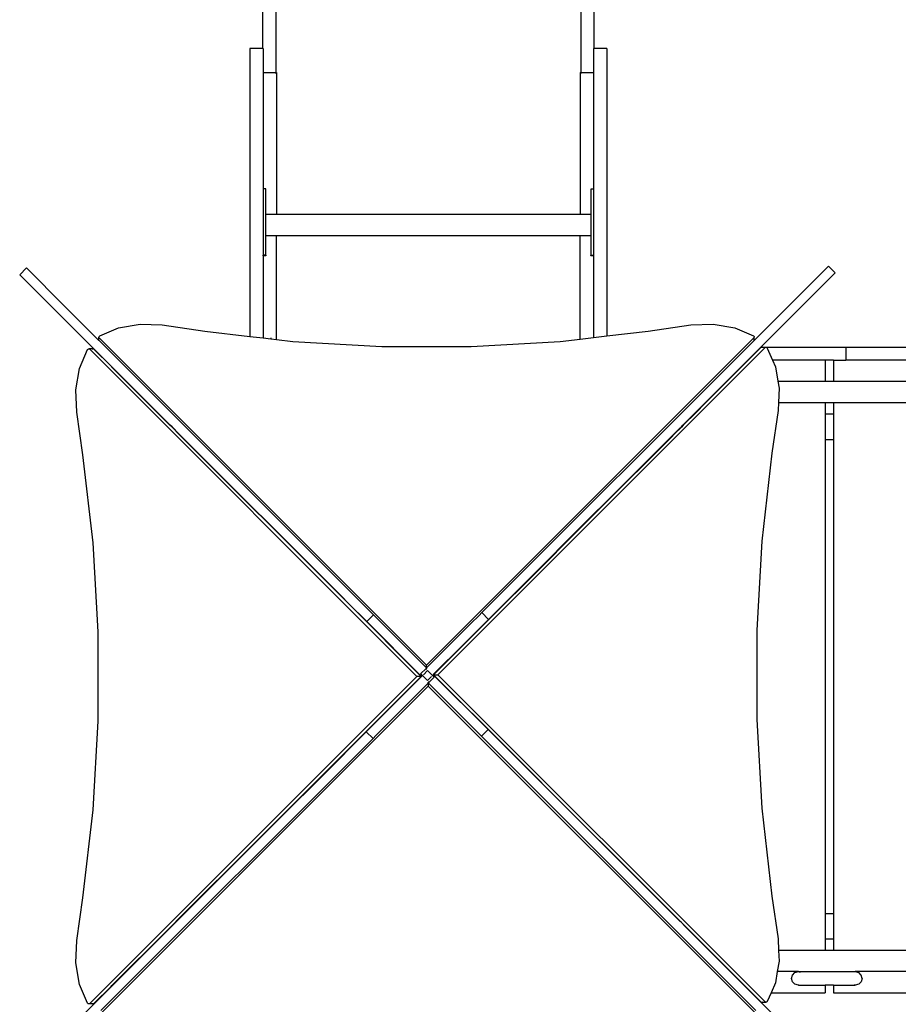
# Model space of a CAD drawing. Extents: x -4620 to 3173, y -5318 to 5975.
# Drawn here: x -3121 to -1733, y 79 to 1636 of the extents above; entities that cross this region are included whole.
import ezdxf

# ---------------------------------------------------------------- set-up
doc = ezdxf.new("R2010")
doc.units = 0
doc.layers.get('0').update_dxf_attribs({"linetype": 'CONTINUOUS'})

# ---------------------------------------------------------------- blocks, each defined once
blk = doc.blocks.new('005416')
for p, q in [((-2716.6, 3062.1), (-2716.6, 1552.5)), ((-2234.6, 3062.1), (-2234.6, 1552.5)), ((-2213.6, 1590.7), (-2213.6, 2283.8)), ((-2737.6, 2163.9), (-2737.6, 1590.7)), ((-2737.6, 1590.7), (-2757.6, 1590.7)), ((-2757.6, 1590.7), (-2757.6, 1135.3)), ((-2736.6, 1590.7), (-2737.6, 1590.7)), ((-2736.6, 1590.7), (-2736.6, 1552.5)), ((-2213.6, 1590.7), (-2214.6, 1590.7)), ((-2214.6, 1590.7), (-2214.6, 1552.5)), ((-2193.6, 1590.7), (-2213.6, 1590.7)), ((-2193.6, 1590.7), (-2193.6, 1135.9)), ((-2736.6, 1552.5), (-2716.6, 1552.5)), ((-2736.6, 1552.5), (-2736.6, 1368.4)), ((-2716.6, 1552.5), (-2715.6, 1552.5)), ((-2716.6, 1551), (-2716.6, 1552.5)), ((-2715.6, 1552.5), (-2715.6, 1328.5)), ((-2235.6, 1552.5), (-2234.6, 1552.5)), ((-2235.6, 1552.5), (-2235.6, 1328.5)), ((-2234.6, 1552.5), (-2234.6, 1551)), ((-2234.6, 1552.5), (-2214.6, 1552.5)), ((-2214.6, 1552.5), (-2214.6, 1367.9)), ((-2732.6, 1368.4), (-2736.6, 1368.4)), ((-2736.6, 1368.4), (-2736.6, 1263.7)), ((-2732.6, 1328.5), (-2732.6, 1368.4)), ((-2214.6, 1367.9), (-2218.6, 1367.9)), ((-2218.6, 1367.9), (-2218.6, 1328.5)), ((-2214.6, 1367.9), (-2214.6, 1263.2)), ((-2732.6, 1328.5), (-2715.6, 1328.5)), ((-2732.6, 1295), (-2732.6, 1328.5)), ((-2715.6, 1328.5), (-2235.6, 1328.5)), ((-2235.6, 1328.5), (-2218.6, 1328.5)), ((-2218.6, 1328.5), (-2218.6, 1295)), ((-2732.6, 1263.7), (-2732.6, 1295)), ((-2732.6, 1295), (-2715.6, 1295)), ((-2715.6, 1295), (-2235.6, 1295)), ((-2715.6, 1130.5), (-2715.6, 1295)), ((-2235.6, 1295), (-2218.6, 1295)), ((-2235.6, 1131.1), (-2235.6, 1295)), ((-2218.6, 1295), (-2218.6, 1263.2)), ((-2736.6, 1262.9), (-2736.6, 1263.7)), ((-2732.6, 1263.7), (-2736.6, 1263.7)), ((-2732.6, 1262.9), (-2736.6, 1262.9)), ((-2736.6, 1262.9), (-2736.6, 1132.9)), ((-2732.6, 1263.7), (-2732.6, 1262.9)), ((-2218.6, 1262.4), (-2218.6, 1263.2)), ((-2214.6, 1263.2), (-2218.6, 1263.2)), ((-2214.6, 1262.4), (-2218.6, 1262.4)), ((-2214.6, 1263.2), (-2214.6, 1262.4)), ((-2214.6, 1262.4), (-2214.6, 1133.5)), ((-1842.9, 1246.4), (-1903.2, 1186.1)), ((-1842.9, 1246.4), (-1832.3, 1235.8)), ((-3121.5, 1232.8), (-3110.9, 1243.5)), ((-3121.5, 1232.8), (-2976.1, 1087.4)), ((-3110.9, 1243.5), (-3050.6, 1183.2)), ((-1832.3, 1235.8), (-1892.6, 1175.5)), ((-1903.2, 1186.1), (-1960.3, 1129)), ((-1903.2, 1186.1), (-1903.2, 1186.1)), ((-3050.6, 1183.1), (-3050.6, 1183.2)), ((-2996.2, 1128.8), (-3050.6, 1183.1)), ((-1892.6, 1175.5), (-1949.7, 1118.4)), ((-1892.6, 1175.5), (-1892.6, 1175.5)), ((-2965.3, 1148.8), (-2931.2, 1154.8)), ((-2931.2, 1154.8), (-2896.1, 1153.4)), ((-2896.1, 1153.4), (-2828.6, 1143.6)), ((-2127.9, 1143.6), (-2060.4, 1153.4)), ((-2060.4, 1153.4), (-2025.3, 1154.8)), ((-2025.3, 1154.8), (-1991.3, 1148.8)), ((-2994.9, 1136.2), (-2965.3, 1148.8)), ((-2828.6, 1143.6), (-2757.6, 1135.3)), ((-2193.6, 1135.9), (-2127.9, 1143.6)), ((-1991.3, 1148.8), (-1961.6, 1136.2)), ((-2996.2, 1133.9), (-2996, 1135.2)), ((-2996.2, 1128.8), (-2996.2, 1133.9)), ((-2995.6, 1132.8), (-2996.2, 1133.9)), ((-2995.9, 1128.5), (-2996.2, 1128.8)), ((-2996, 1135.2), (-2994.9, 1136.2)), ((-2995.6, 1128.9), (-2995.9, 1128.5)), ((-2562.3, 694.9), (-2995.9, 1128.5)), ((-2478.3, 615.4), (-2995.6, 1132.8)), ((-2757.6, 1135.3), (-2736.6, 1132.9)), ((-2736.6, 1132.9), (-2724.6, 1131.5)), ((-2724.6, 1133), (-2724.6, 1131.5)), ((-2724.6, 1131.5), (-2715.6, 1130.5)), ((-2715.6, 1130.5), (-2689.5, 1127.4)), ((-2689.5, 1127.4), (-2548.9, 1119.3)), ((-1961, 1132.8), (-2478.3, 615.4)), ((-2407.7, 1119.3), (-2267, 1127.4)), ((-1960.7, 1128.6), (-2390.9, 698.4)), ((-2267, 1127.4), (-2235.6, 1131.1)), ((-2235.6, 1131.1), (-2214.6, 1133.5)), ((-2214.6, 1133.5), (-2193.6, 1135.9)), ((-1961.6, 1136.2), (-1960.6, 1135.2)), ((-1960.3, 1133.9), (-1961, 1132.8)), ((-1960.7, 1128.6), (-1961, 1128.9)), ((-1960.3, 1129), (-1960.7, 1128.6)), ((-1960.6, 1135.2), (-1960.3, 1133.9)), ((-1960.3, 1129), (-1960.3, 1133.9)), ((-3026.9, 1084.6), (-3014.2, 1114.3)), ((-3014.2, 1114.3), (-3013.2, 1115.3)), ((-3013.2, 1115.3), (-3012, 1115.6)), ((-3005.2, 1115.6), (-3012, 1115.6)), ((-3012, 1115.6), (-3010.8, 1114.9)), ((-3010.8, 1114.9), (-2493.5, 597.6)), ((-3006.5, 1115.3), (-3006.9, 1114.9)), ((-3005.2, 1115.6), (-3006.5, 1115.3)), ((-3004.1, 1114.9), (-3005.2, 1115.6)), ((-2976.6, 1087.4), (-3004.1, 1114.9)), ((-2548.9, 1119.3), (-2407.7, 1119.3)), ((-2460.4, 600.3), (-1943.1, 1117.6)), ((-1970.7, 1097.4), (-1949.7, 1118.4)), ((-1949.8, 1117.6), (-1970, 1097.4)), ((-1948.7, 1118.2), (-1949.8, 1117.6)), ((-1949.7, 1118.4), (-1815.6, 1118.4)), ((-1947.4, 1118), (-1948.7, 1118.2)), ((-1948.7, 1118.2), (-1941.9, 1118.2)), ((-1947, 1117.6), (-1947.4, 1118)), ((-1943.1, 1117.6), (-1941.9, 1118.2)), ((-1941.9, 1118.2), (-1940.7, 1118)), ((-1940.7, 1118), (-1939.7, 1116.9)), ((-1939.7, 1116.9), (-1931.4, 1097.4)), ((-1815.6, 1118.4), (-1815.6, 1097.4)), ((-1815.6, 1118.4), (-1744, 1118.4)), ((-1744, 1118.4), (-1335.6, 1118.4)), ((-1976.6, 1091.5), (-1995.6, 1072.5)), ((-1976.3, 1091.1), (-1995.6, 1071.8)), ((-1976.6, 1091.5), (-1970.7, 1097.4)), ((-1976.4, 1091.3), (-1976.6, 1091.5)), ((-1976.3, 1091.1), (-1976.4, 1091.3)), ((-1970, 1097.4), (-1976.3, 1091.1)), ((-1970, 1097.4), (-1970.7, 1097.4)), ((-1931.4, 1097.4), (-1927, 1087.3)), ((-1848.1, 1097.4), (-1931.4, 1097.4)), ((-1848.1, 1097.4), (-1848.1, 1064.2)), ((-1835.2, 1097.4), (-1848.1, 1097.4)), ((-1835.2, 1097.4), (-1835.2, 1064.2)), ((-1835.2, 1097.4), (-1815.6, 1097.4)), ((-1714.1, 1097.4), (-1815.6, 1097.4)), ((-3032.8, 1050.6), (-3026.9, 1084.6)), ((-2976.6, 1087.4), (-2976.1, 1087.4)), ((-2975.6, 1086.5), (-2976.6, 1087.4)), ((-2975.6, 1087), (-2976.1, 1087.4)), ((-2975.6, 1086.5), (-2975.6, 1087)), ((-2886.1, 997.4), (-2975.6, 1087)), ((-2886.6, 997.4), (-2975.6, 1086.5)), ((-1927, 1087.3), (-1923, 1064.2)), ((-1995.6, 1072.5), (-2010.1, 1058)), ((-1995.6, 1071.8), (-2009.8, 1057.6)), ((-1995.6, 1072.5), (-1995.6, 1071.8)), ((-1923, 1064.2), (-1848.1, 1064.2)), ((-1923, 1064.2), (-1921.1, 1053.2)), ((-1848.1, 1064.2), (-1835.2, 1064.2)), ((-1835.2, 1064.2), (-1714.1, 1064.2)), ((-3031.4, 1015.4), (-3032.8, 1050.6)), ((-2010.1, 1058), (-2036.2, 1031.9)), ((-2009.8, 1057.6), (-2035.8, 1031.6)), ((-2010.1, 1058), (-2010, 1057.9)), ((-2010, 1057.9), (-2009.8, 1057.6)), ((-1921.1, 1053.2), (-1922, 1030.7)), ((-2055.6, 1012.5), (-2036.2, 1031.9)), ((-2035.8, 1031.6), (-2055, 1012.4)), ((-2036.1, 1031.8), (-2036.2, 1031.9)), ((-2035.8, 1031.6), (-2036.1, 1031.8)), ((-1922, 1030.7), (-1922.5, 1018.1)), ((-1922, 1030.7), (-1848.1, 1030.7)), ((-1848.1, 1030.7), (-1835.2, 1030.7)), ((-1848.1, 1030.7), (-1848.1, 1012.4)), ((-1835.2, 1030.7), (-1835.2, 1012.4)), ((-1835.2, 1030.7), (-1714.1, 1030.7)), ((-3021.6, 947.9), (-3031.4, 1015.4)), ((-2055.7, 1012.4), (-2069.7, 998.4)), ((-2055, 1012.4), (-2069.3, 998.1)), ((-2055.6, 1012.4), (-2055.7, 1012.4)), ((-2055.6, 1012.4), (-2055.6, 1012.5)), ((-2055, 1012.4), (-2055.6, 1012.4)), ((-1922.5, 1018.1), (-1932.3, 950.6)), ((-1835.2, 1012.4), (-1848.1, 1012.4)), ((-1848.1, 1012.4), (-1848.1, 972.4)), ((-1835.2, 1012.4), (-1835.2, 972.4)), ((-2886.1, 997.4), (-2886.6, 997.4)), ((-2884.1, 994.9), (-2886.6, 997.4)), ((-2886.1, 997.4), (-2883.6, 994.9)), ((-2073.1, 994.9), (-2069.7, 998.4)), ((-2069.3, 998.1), (-2072.5, 994.9)), ((-2069.5, 998.2), (-2069.7, 998.4)), ((-2069.3, 998.1), (-2069.5, 998.2)), ((-2883.6, 994.9), (-2884.1, 994.9)), ((-2880.6, 991.5), (-2884.1, 994.9)), ((-2880.6, 992), (-2883.6, 994.9)), ((-2880.6, 992), (-2880.6, 991.5)), ((-2869.2, 980.6), (-2880.6, 992)), ((-2869.2, 980.1), (-2880.6, 991.5)), ((-2095.7, 972.4), (-2083.1, 985)), ((-2083.1, 984.3), (-2095, 972.4)), ((-2083.1, 985), (-2078.1, 990)), ((-2078.1, 989.3), (-2083.1, 984.3)), ((-2083.1, 984.3), (-2083.1, 985)), ((-2078.1, 990), (-2075.6, 992.5)), ((-2075.6, 991.8), (-2078.1, 989.3)), ((-2078.1, 990), (-2078.1, 989.3)), ((-2075.6, 992.5), (-2073.2, 994.9)), ((-2072.5, 994.9), (-2075.6, 991.8)), ((-2075.6, 992.5), (-2075.6, 991.8)), ((-2073.2, 994.9), (-2073.1, 994.9)), ((-2073.1, 994.9), (-2072.5, 994.9)), ((-2869.2, 980.6), (-2869.2, 980.1)), ((-2869.2, 980.6), (-2748.1, 859.5)), ((-2748.1, 859), (-2869.2, 980.1)), ((-2095, 972.4), (-2199.2, 868.2)), ((-2199.2, 868.9), (-2095.7, 972.4)), ((-2095.7, 972.4), (-2095, 972.4)), ((-1848.1, 971.4), (-1847.4, 972.4)), ((-1848.1, 972.4), (-1847.4, 972.4)), ((-1848.1, 972.4), (-1848.1, 971.4)), ((-1848.1, 971.4), (-1848.1, 222.4)), ((-1847.4, 972.4), (-1835.2, 972.4)), ((-1835.2, 972.4), (-1835.2, 222.4)), ((-1932.3, 950.6), (-1948.4, 811.5)), ((-3005.5, 808.9), (-3021.6, 947.9)), ((-2748.1, 859.5), (-2748.1, 859)), ((-2748.1, 859.5), (-2735.2, 846.6)), ((-2735.2, 846.1), (-2748.1, 859)), ((-2212.1, 856), (-2199.2, 868.9)), ((-2199.2, 868.2), (-2212.1, 855.3)), ((-2199.2, 868.9), (-2199.2, 868.2)), ((-2735.2, 846.6), (-2735.2, 846.1)), ((-2614.1, 725.5), (-2735.2, 846.6)), ((-2614.1, 725), (-2735.2, 846.1)), ((-2212.1, 856), (-2333.2, 734.9)), ((-2212.1, 855.3), (-2333.2, 734.2)), ((-2212.1, 856), (-2212.1, 855.3)), ((-1948.4, 811.5), (-1956.5, 670.8)), ((-2997.4, 668.2), (-3005.5, 808.9)), ((-2333.2, 734.9), (-2346.1, 722)), ((-2333.2, 734.2), (-2346.1, 721.3)), ((-2333.2, 734.9), (-2333.2, 734.2)), ((-2614.1, 725.5), (-2614.1, 725)), ((-2601.2, 712.6), (-2614.1, 725.5)), ((-2601.2, 712.1), (-2614.1, 725)), ((-2346.1, 721.3), (-2467.2, 600.3)), ((-2380.3, 687.8), (-2346.1, 722)), ((-2346.1, 722), (-2346.1, 721.3)), ((-2601.2, 712.6), (-2601.2, 712.1)), ((-2572.9, 684.3), (-2601.2, 712.6)), ((-2486.7, 597.6), (-2601.2, 712.1)), ((-2572.9, 684.3), (-2562.3, 694.9)), ((-2562.3, 694.9), (-2478.4, 611)), ((-2419.9, 648.2), (-2380.3, 687.8)), ((-2395.4, 693.9), (-2408.1, 681.2)), ((-2395.4, 693.9), (-2395.3, 694)), ((-2390.9, 698.4), (-2395.3, 694)), ((-2390.9, 698.4), (-2380.3, 687.8)), ((-2488.3, 599.6), (-2572.9, 684.3)), ((-2478.3, 611), (-2408.2, 681.1)), ((-2408.2, 681.1), (-2408.1, 681.2)), ((-1956.5, 670.8), (-1956.5, 529.7)), ((-2997.4, 527), (-2997.4, 668.2)), ((-2420, 648.1), (-2467.2, 600.9)), ((-2419.9, 648.2), (-2420, 648.1)), ((-2487.7, 601.6), (-2479.2, 610.1)), ((-2479.5, 608.4), (-2477.7, 610.2)), ((-2478.3, 611), (-2478.4, 611)), ((-2477.7, 610.2), (-2478.4, 611)), ((-2478.3, 611), (-2478.3, 615.4)), ((-2493.5, 597.6), (-3010.8, 80.3)), ((-2601.2, 483.2), (-2486.7, 597.6)), ((-2556.3, 527.4), (-2486.1, 597.5)), ((-2486.7, 597.6), (-2493.5, 597.6)), ((-2488.3, 599.6), (-2487, 600.9)), ((-2488.3, 599.6), (-2487.8, 599.2)), ((-2486.5, 600.4), (-2487.8, 599.2)), ((-2487.8, 599.2), (-2487.5, 598.9)), ((-2487.7, 601.6), (-2487, 600.9)), ((-2487.5, 598.9), (-2487.4, 598.8)), ((-2486.1, 597.5), (-2487.4, 598.8)), ((-2487, 600.9), (-2486.5, 600.4)), ((-2486.5, 600.4), (-2484.9, 598.8)), ((-2484.9, 598.8), (-2486.1, 597.5)), ((-2484.9, 598.8), (-2477.1, 591)), ((-2476.8, 606.9), (-2483.4, 600.3)), ((-2477.1, 591), (-2470.5, 597.6)), ((-2469, 599.1), (-2476.8, 606.9)), ((-2466.2, 596.3), (-2474.7, 587.7)), ((-2469, 599.1), (-2467.8, 600.3)), ((-2469, 599.1), (-2466.9, 597)), ((-2467.2, 600.9), (-2467.8, 600.3)), ((-2467.2, 599.8), (-2467.8, 600.3)), ((-2467.2, 600.9), (-2467.2, 599.8)), ((-2467.2, 600.3), (-2460.4, 600.3)), ((-2467.2, 600.3), (-2346.1, 479.2)), ((-2467.2, 599.8), (-2467.2, 598.2)), ((-2465.6, 598.2), (-2467.2, 599.8)), ((-2465.6, 598.2), (-2466.9, 597)), ((-2466.2, 596.3), (-2466.9, 597)), ((-2465.6, 598.2), (-2381, 513.6)), ((-1943.1, 82.9), (-2460.4, 600.3)), ((-2992.9, 65.1), (-2475.6, 582.4)), ((-2475.6, 586.8), (-2545.7, 516.8)), ((-2474.4, 589.5), (-2476.2, 587.6)), ((-2475.5, 586.9), (-2476.2, 587.6)), ((-2475.5, 586.9), (-2475.6, 586.8)), ((-2475.6, 586.8), (-2475.6, 582.4)), ((-2475.6, 582.4), (-1958.3, 65.1)), ((-2475.5, 586.9), (-2391.6, 503)), ((-1956.5, 529.7), (-1948.4, 389)), ((-3005.5, 386.4), (-2997.4, 527)), ((-2556.4, 527.3), (-2573.6, 510.1)), ((-2558.5, 503.9), (-2545.8, 516.7)), ((-2556.4, 527.3), (-2556.3, 527.4)), ((-2545.7, 516.8), (-2545.8, 516.7)), ((-2993.2, 69.2), (-2563, 499.5)), ((-2601.2, 482.5), (-2573.6, 510.1)), ((-2563, 499.5), (-2573.6, 510.1)), ((-2563, 499.5), (-2558.6, 503.9)), ((-2558.5, 503.9), (-2558.6, 503.9)), ((-2381, 513.6), (-2391.6, 503)), ((-1958, 69.3), (-2391.6, 503)), ((-2381, 513.6), (-2346.1, 478.7)), ((-2614.1, 470.2), (-2601.2, 483.2)), ((-2601.2, 483.2), (-2601.2, 482.5)), ((-2735.2, 349.2), (-2614.1, 470.2)), ((-2735.2, 348.5), (-2614.1, 469.5)), ((-2601.2, 482.5), (-2614.1, 469.5)), ((-2614.1, 470.2), (-2614.1, 469.5)), ((-2346.1, 479.2), (-2346.1, 478.7)), ((-2346.1, 479.2), (-2333.2, 466.3)), ((-2346.1, 478.7), (-2333.2, 465.8)), ((-2333.2, 466.3), (-2333.2, 465.8)), ((-2333.2, 466.3), (-2258.5, 391.6)), ((-2258.7, 391.3), (-2333.2, 465.8)), ((-2258.7, 391.3), (-2258.5, 391.6)), ((-2258.7, 391.3), (-2212.1, 344.7)), ((-2258.5, 391.6), (-2212.1, 345.2)), ((-3021.6, 247.3), (-3005.5, 386.4)), ((-1948.4, 389), (-1932.3, 249.9)), ((-2748.1, 336.2), (-2735.2, 349.2)), ((-2748.1, 335.5), (-2735.2, 348.5)), ((-2735.2, 349.2), (-2735.2, 348.5)), ((-2212.1, 345.2), (-2212.1, 344.7)), ((-2212.1, 345.2), (-2199.2, 332.3)), ((-2212.1, 344.7), (-2199.2, 331.8)), ((-2869.2, 215.2), (-2748.1, 336.2)), ((-2748.1, 335.5), (-2869.2, 214.5)), ((-2748.1, 336.2), (-2748.1, 335.5)), ((-2199.2, 332.3), (-2199.2, 331.8)), ((-2199.2, 332.3), (-2089.3, 222.4)), ((-2199.2, 331.8), (-2089.8, 222.4)), ((-1932.3, 249.9), (-1922.5, 182.4)), ((-3031.4, 179.8), (-3021.6, 247.3)), ((-2089.3, 222.4), (-2089.8, 222.4)), ((-2083.1, 215.7), (-2089.8, 222.4)), ((-2089.3, 222.4), (-2083.1, 216.2)), ((-1835.2, 222.4), (-1848.1, 222.4)), ((-1848.1, 222.4), (-1848.1, 182.4)), ((-1835.2, 222.4), (-1835.2, 182.4)), ((-2884.4, 199.9), (-2880.6, 203.7)), ((-2883.7, 199.9), (-2880.6, 203)), ((-2880.6, 203.7), (-2869.2, 215.2)), ((-2880.6, 203), (-2869.2, 214.5)), ((-2880.6, 203.7), (-2880.6, 203)), ((-2869.2, 215.2), (-2869.2, 214.5)), ((-2083.1, 215.7), (-2083.1, 216.2)), ((-2083.1, 216.2), (-2078.1, 211.2)), ((-2078.1, 210.7), (-2083.1, 215.7)), ((-2078.1, 211.2), (-2078.1, 210.7)), ((-2078.1, 211.2), (-2075.6, 208.7)), ((-2075.6, 208.2), (-2078.1, 210.7)), ((-2075.6, 208.7), (-2075.6, 208.2)), ((-2075.6, 208.7), (-2070.6, 203.7)), ((-2075.6, 208.2), (-2070.6, 203.2)), ((-2070.6, 203.2), (-2070.6, 203.7)), ((-2070.6, 203.7), (-2066.8, 199.9)), ((-2070.6, 203.2), (-2067.3, 199.9)), ((-2975.6, 108.7), (-2886.9, 197.4)), ((-2886.2, 197.4), (-2975.6, 108)), ((-2886.9, 197.4), (-2884.4, 199.9)), ((-2886.9, 197.4), (-2886.2, 197.4)), ((-2886.2, 197.4), (-2883.7, 199.9)), ((-2884.4, 199.9), (-2883.7, 199.9)), ((-2066.8, 199.9), (-2067.3, 199.9)), ((-2067.3, 199.9), (-2064.8, 197.4)), ((-2066.8, 199.9), (-2064.3, 197.4)), ((-2064.8, 197.4), (-2064.3, 197.4)), ((-2049.8, 182.4), (-2064.8, 197.4)), ((-2064.3, 197.4), (-2049.3, 182.4)), ((-3032.8, 144.6), (-3031.4, 179.8)), ((-2049.8, 182.4), (-2049.3, 182.4)), ((-2049.8, 182.4), (-2032.4, 164.9)), ((-2049.3, 182.4), (-2032, 165.1)), ((-1922.5, 182.4), (-1921.8, 164.2)), ((-1848.1, 182.4), (-1835.2, 182.4)), ((-1848.1, 182.4), (-1848.1, 164.2)), ((-1835.2, 182.4), (-1835.2, 164.2)), ((-2032.4, 164.9), (-2032, 165.1)), ((-2008.1, 140.7), (-2032.4, 164.9)), ((-2032, 165.1), (-2008, 141.1)), ((-1921.8, 164.2), (-1921.1, 147.3)), ((-1848.1, 164.2), (-1921.8, 164.2)), ((-1835.2, 164.2), (-1848.1, 164.2)), ((-1714.1, 164.2), (-1835.2, 164.2)), ((-3026.9, 110.6), (-3032.8, 144.6)), ((-2008, 141.1), (-2008.1, 140.7)), ((-2008.1, 140.7), (-1995.6, 128.2)), ((-2008, 141.1), (-1995.6, 128.7)), ((-1921.1, 147.3), (-1924, 130.7)), ((-1995.6, 128.7), (-1995.6, 128.2)), ((-1995.6, 128.7), (-1975.6, 108.7)), ((-1975.6, 108.2), (-1995.6, 128.2)), ((-1924, 130.7), (-1927, 113.2)), ((-1890.6, 130.7), (-1924, 130.7)), ((-1901.3, 120), (-1899.8, 125.4)), ((-1899.8, 125.4), (-1896, 129.2)), ((-1896, 129.2), (-1890.6, 130.7)), ((-1890.6, 130.7), (-1890, 130.5)), ((-1890.6, 130.7), (-1800.6, 130.7)), ((-1889.5, 130.4), (-1887.9, 129.9)), ((-1801.3, 130.5), (-1800.6, 130.7)), ((-1800.6, 130.7), (-1795.3, 129.2)), ((-1714.1, 130.7), (-1800.6, 130.7)), ((-1791.4, 125.4), (-1795.3, 129.2)), ((-1790, 120), (-1791.4, 125.4)), ((-3014.2, 81), (-3026.9, 110.6)), ((-1927, 113.2), (-1933.8, 97.4)), ((-1899.8, 114.7), (-1901.3, 120)), ((-1896, 110.8), (-1899.8, 114.7)), ((-1890.6, 109.4), (-1896, 110.8)), ((-1890, 109.6), (-1890.6, 109.4)), ((-1890.6, 109.4), (-1848.1, 109.4)), ((-1848.1, 109.4), (-1848.1, 97.4)), ((-1835.2, 109.4), (-1848.1, 109.4)), ((-1835.2, 109.4), (-1835.2, 97.4)), ((-1835.2, 109.4), (-1800.6, 109.4)), ((-1800.6, 109.4), (-1801.7, 109.7)), ((-1795.3, 110.8), (-1800.6, 109.4)), ((-1791.4, 114.7), (-1795.3, 110.8)), ((-1790, 120), (-1791.4, 114.7)), ((-2976.2, 107.4), (-3061.3, 22.4)), ((-3004.1, 80.3), (-2976.9, 107.4)), ((-2976.9, 107.4), (-2975.6, 108.7)), ((-2976.2, 107.4), (-2976.9, 107.4)), ((-2975.6, 108), (-2976.2, 107.4)), ((-2975.6, 108), (-2975.6, 108.7)), ((-1975.6, 108.7), (-1975.6, 108.2)), ((-1975.6, 108.7), (-1969.2, 102.3)), ((-1975.6, 108.2), (-1969.2, 101.8)), ((-1969.2, 102.3), (-1969.2, 101.8)), ((-1969.2, 102.3), (-1964.3, 97.4)), ((-1969.2, 101.8), (-1964.8, 97.4)), ((-1964.8, 97.4), (-1964.3, 97.4)), ((-1964.8, 97.4), (-1892.7, 25.3)), ((-1964.3, 97.4), (-1949.8, 82.9)), ((-1933.8, 97.4), (-1939.7, 83.6)), ((-1933.8, 97.4), (-1848.1, 97.4)), ((-1835.2, 97.4), (-1714.1, 97.4)), ((-3013.2, 79.9), (-3014.2, 81)), ((-3012, 79.6), (-3013.2, 79.9)), ((-3010.8, 80.3), (-3012, 79.6)), ((-3005.2, 79.6), (-3012, 79.6)), ((-3006.9, 80.3), (-3006.5, 79.9)), ((-3006.5, 79.9), (-3005.2, 79.6)), ((-3005.2, 79.6), (-3004.1, 80.3)), ((-1949.8, 82.9), (-1948.7, 82.3)), ((-1948.7, 82.3), (-1947.4, 82.5)), ((-1948.7, 82.3), (-1941.9, 82.3)), ((-1947.4, 82.5), (-1947, 82.9)), ((-1941.9, 82.3), (-1943.1, 82.9)), ((-1940.7, 82.5), (-1941.9, 82.3)), ((-1939.7, 83.6), (-1940.7, 82.5))]:
    blk.add_line(p, q)

msp = doc.modelspace()

# ---------------------------------------------------------------- block references
at = {"ltscale": 100}
msp.add_blockref('005416', (0, 0), dxfattribs=at)

doc.saveas('drawing.dxf')
